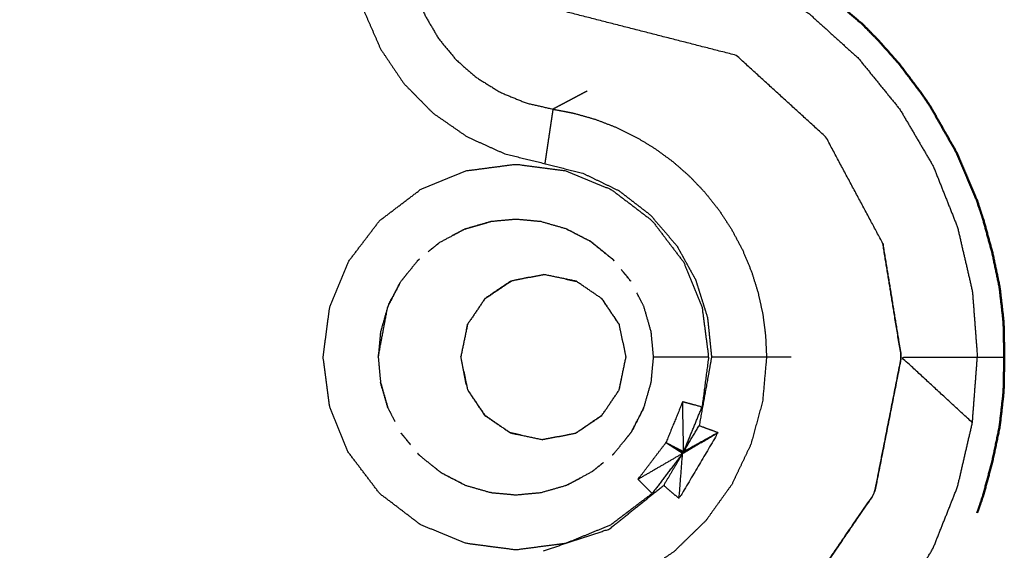
# Model space of a CAD drawing. Units: millimetres. Extents: x -887 to 1574, y 1133 to 1794.
# Drawn here: x -767 to -749, y 1513 to 1522 of the extents above; entities that cross this region are included whole.
import ezdxf

# ---------------------------------------------------------------- set-up
doc = ezdxf.new("R2010")
doc.units = ezdxf.units.MM
doc.layers.add('Make2D$Visible$Curves', color=7, linetype='Continuous', true_color=0x000000)
doc.layers.add('Make2D$Visible$SceneSilhouetteCurves', color=7, linetype='Continuous', lineweight=50, true_color=0x000000)

msp = doc.modelspace()

# ---------------------------------------------------------------- linework, layer by layer
at = {"layer": 'Make2D$Visible$Curves', "color": 18, "lineweight": -3, "true_color": 0x000000}
for points, knots in [([(-866.051, 1519.624), (-865.435, 1519.829), (-864.819, 1520.034), (-864.298, 1520.42), (-863.777, 1520.807), (-863.403, 1521.338), (-863.03, 1521.869), (-862.841, 1522.49), (-862.652, 1523.111), (-862.479, 1524.201), (-862.305, 1525.291), (-862.086, 1526.372), (-861.866, 1527.454), (-861.6, 1528.525), (-861.334, 1529.596), (-861.012, 1530.687), (-860.69, 1531.778), (-860.344, 1532.79), (-859.998, 1533.803), (-859.597, 1534.831), (-859.196, 1535.859), (-858.751, 1536.87), (-858.306, 1537.88), (-857.819, 1538.87), (-857.331, 1539.86), (-856.802, 1540.829), (-856.273, 1541.797), (-855.702, 1542.742), (-855.132, 1543.687), (-854.522, 1544.606), (-853.911, 1545.526), (-853.262, 1546.419), (-852.613, 1547.311), (-851.926, 1548.175), (-851.24, 1549.039), (-850.517, 1549.873), (-849.793, 1550.707), (-849.035, 1551.509), (-848.277, 1552.311), (-847.485, 1553.08), (-846.694, 1553.849), (-845.881, 1554.574), (-845.068, 1555.299), (-844.202, 1556.007), (-843.337, 1556.714), (-842.453, 1557.376), (-841.569, 1558.037), (-840.658, 1558.659), (-839.747, 1559.282), (-838.81, 1559.865), (-837.873, 1560.449), (-836.911, 1560.991), (-835.95, 1561.533), (-834.967, 1562.034), (-833.983, 1562.535), (-832.979, 1562.993), (-831.975, 1563.452), (-830.952, 1563.867), (-829.93, 1564.282), (-828.89, 1564.652), (-827.851, 1565.023), (-826.796, 1565.349), (-825.742, 1565.675), (-824.674, 1565.955), (-823.607, 1566.236), (-822.528, 1566.47), (-821.45, 1566.705), (-820.362, 1566.893), (-819.275, 1567.081), (-818.18, 1567.222), (-817.086, 1567.364), (-815.986, 1567.458), (-814.886, 1567.552), (-813.784, 1567.6), (-812.681, 1567.647), (-811.577, 1567.647), (-810.474, 1567.647), (-809.371, 1567.6), (-808.268, 1567.552), (-807.169, 1567.458), (-806.069, 1567.364), (-804.974, 1567.222), (-803.88, 1567.081), (-802.792, 1566.893), (-801.705, 1566.705), (-800.626, 1566.47), (-799.548, 1566.236), (-798.48, 1565.955), (-797.413, 1565.675), (-796.358, 1565.349), (-795.304, 1565.023), (-794.264, 1564.652), (-793.225, 1564.282), (-792.202, 1563.867), (-791.179, 1563.452), (-790.175, 1562.993), (-789.171, 1562.535), (-788.188, 1562.034), (-787.204, 1561.533), (-786.243, 1560.991), (-785.282, 1560.449), (-784.345, 1559.865), (-783.408, 1559.282), (-782.497, 1558.659), (-781.585, 1558.037), (-780.702, 1557.376), (-779.818, 1556.714), (-778.963, 1556.016), (-778.109, 1555.318), (-777.285, 1554.583), (-776.461, 1553.849), (-775.669, 1553.08), (-774.877, 1552.311), (-774.119, 1551.509), (-773.361, 1550.707), (-772.638, 1549.873), (-771.915, 1549.039), (-771.228, 1548.175), (-770.541, 1547.311), (-769.892, 1546.419), (-769.243, 1545.526), (-768.633, 1544.606), (-768.023, 1543.687), (-767.452, 1542.742), (-766.882, 1541.797), (-766.352, 1540.829), (-765.823, 1539.86), (-765.335, 1538.87), (-764.848, 1537.88), (-764.403, 1536.87), (-763.959, 1535.859), (-763.558, 1534.831), (-763.157, 1533.803), (-762.81, 1532.79), (-762.464, 1531.778), (-762.142, 1530.687), (-761.821, 1529.596), (-761.555, 1528.525), (-761.289, 1527.454), (-761.069, 1526.372), (-760.849, 1525.291), (-760.676, 1524.201), (-760.502, 1523.111), (-760.418, 1522.745), (-760.333, 1522.379), (-760.182, 1522.035), (-760.031, 1521.69), (-759.821, 1521.379), (-759.611, 1521.068), (-759.347, 1520.801), (-759.083, 1520.533), (-758.774, 1520.319), (-758.466, 1520.105), (-758.124, 1519.95), (-757.781, 1519.795), (-757.416, 1519.705), (-757.052, 1519.616), (-756.703, 1519.527), (-756.353, 1519.438), (-756.029, 1519.281), (-755.705, 1519.124), (-755.42, 1518.904), (-755.134, 1518.684), (-754.893, 1518.403), (-754.651, 1518.121), (-754.482, 1517.815), (-754.313, 1517.509), (-754.205, 1517.165), (-754.097, 1516.822), (-754.06, 1516.463), (-754.023, 1516.105), (-754.135, 1515.483), (-754.248, 1514.862)], [0, 0, 0, 1, 1, 2, 2, 3, 3, 4, 4, 5, 5, 6, 6, 7, 7, 8, 8, 9, 9, 10, 10, 11, 11, 12, 12, 13, 13, 14, 14, 15, 15, 16, 16, 17, 17, 18, 18, 19, 19, 20, 20, 21, 21, 22, 22, 23, 23, 24, 24, 25, 25, 26, 26, 27, 27, 28, 28, 29, 29, 30, 30, 31, 31, 32, 32, 33, 33, 34, 34, 35, 35, 36, 36, 37, 37, 38, 38, 39, 39, 40, 40, 41, 41, 42, 42, 43, 43, 44, 44, 45, 45, 46, 46, 47, 47, 48, 48, 49, 49, 50, 50, 51, 51, 52, 52, 53, 53, 54, 54, 55, 55, 56, 56, 57, 57, 58, 58, 59, 59, 60, 60, 61, 61, 62, 62, 63, 63, 64, 64, 65, 65, 66, 66, 67, 67, 68, 68, 69, 69, 70, 70, 71, 71, 72, 72, 73, 73, 74, 74, 75, 75, 76, 76, 77, 77, 78, 78, 79, 79, 80, 80, 81, 81, 82, 82, 83, 83, 84, 84, 85, 85, 86, 86, 86]), ([(-755.573, 1523.842), (-754.969, 1523.673), (-754.364, 1523.505), (-753.809, 1523.251), (-753.255, 1522.998), (-752.749, 1522.663), (-752.242, 1522.329), (-751.8, 1521.928), (-751.357, 1521.527), (-750.98, 1521.064), (-750.603, 1520.6), (-750.301, 1520.085), (-749.998, 1519.57), (-749.777, 1519.015), (-749.556, 1518.46), (-749.421, 1517.878), (-749.286, 1517.296), (-749.241, 1516.701), (-749.196, 1516.105)], [0, 0, 0, 1, 1, 2, 2, 3, 3, 4, 4, 5, 5, 6, 6, 7, 7, 8, 8, 9, 9, 9]), ([(-759.513, 1523.246), (-759.461, 1523.005), (-759.408, 1522.763), (-759.318, 1522.533), (-759.227, 1522.303), (-759.101, 1522.09), (-758.976, 1521.877), (-758.818, 1521.687), (-758.66, 1521.497), (-758.471, 1521.333), (-758.282, 1521.17), (-758.068, 1521.038), (-757.855, 1520.907), (-757.623, 1520.812), (-757.392, 1520.716), (-757.148, 1520.66), (-756.904, 1520.604), (-756.904, 1520.599), (-756.905, 1520.595), (-756.906, 1520.587), (-756.908, 1520.579), (-756.909, 1520.566), (-756.911, 1520.554), (-756.914, 1520.537), (-756.916, 1520.52), (-756.92, 1520.498), (-756.923, 1520.477), (-756.927, 1520.451), (-756.931, 1520.425), (-756.935, 1520.395), (-756.94, 1520.365), (-756.945, 1520.331), (-756.95, 1520.297), (-756.955, 1520.259), (-756.961, 1520.222), (-756.967, 1520.182), (-756.973, 1520.142), (-756.979, 1520.099), (-756.986, 1520.057), (-756.992, 1520.013), (-756.999, 1519.969), (-757.006, 1519.925), (-757.012, 1519.88), (-757.019, 1519.836), (-757.026, 1519.791), (-757.032, 1519.747), (-757.039, 1519.702), (-757.045, 1519.659), (-757.052, 1519.616)], [0, 0, 0, 1, 1, 2, 2, 3, 3, 4, 4, 5, 5, 6, 6, 7, 7, 8, 8, 9, 9, 10, 10, 11, 11, 12, 12, 13, 13, 14, 14, 15, 15, 16, 16, 17, 17, 18, 18, 19, 19, 20, 20, 21, 21, 22, 22, 23, 23, 24, 24, 24]), ([(-750.914, 1518.171), (-750.746, 1517.138), (-750.577, 1516.105), (-750.82, 1514.872), (-751.063, 1513.639), (-751.831, 1512.516), (-752.599, 1511.393), (-753.764, 1510.682), (-754.929, 1509.97), (-753.764, 1510.682), (-752.599, 1511.393), (-751.831, 1512.516), (-751.063, 1513.639), (-750.82, 1514.872), (-750.577, 1516.105), (-750.746, 1517.138), (-750.914, 1518.171), (-751.43, 1519.133), (-751.946, 1520.096), (-752.76, 1520.838), (-753.574, 1521.58)], [4, 4, 4, 5, 5, 6, 6, 7, 7, 8, 8, 9, 9, 10, 10, 11, 11, 12, 12, 13, 13, 14, 14, 14]), ([(-756.281, 1520.934), (-756.359, 1520.893), (-756.437, 1520.851), (-756.515, 1520.81), (-756.592, 1520.769), (-756.67, 1520.727), (-756.748, 1520.686), (-756.826, 1520.645), (-756.904, 1520.604)], [0, 0, 0, 1, 1, 2, 2, 3, 3, 4, 4, 4]), ([(-756.904, 1520.604), (-756.791, 1520.582), (-756.678, 1520.56), (-756.595, 1520.544), (-756.511, 1520.527)], [0, 0, 0, 1, 1, 2, 2, 2]), ([(-756.511, 1520.527), (-756.319, 1520.472), (-756.127, 1520.417), (-755.94, 1520.345), (-755.753, 1520.273), (-755.574, 1520.185), (-755.394, 1520.097), (-755.223, 1519.994), (-755.052, 1519.89), (-754.89, 1519.772), (-754.729, 1519.654), (-754.579, 1519.522), (-754.428, 1519.391), (-754.29, 1519.246), (-754.151, 1519.102), (-754.02, 1518.937), (-753.888, 1518.771), (-753.772, 1518.595), (-753.657, 1518.418), (-753.558, 1518.231), (-753.459, 1518.045), (-753.378, 1517.85), (-753.297, 1517.655), (-753.238, 1517.466), (-753.179, 1517.277), (-753.137, 1517.084), (-753.094, 1516.891), (-753.068, 1516.695), (-753.043, 1516.499), (-753.034, 1516.302), (-753.025, 1516.105), (-753.067, 1516.105), (-753.11, 1516.105), (-753.223, 1516.105), (-753.336, 1516.105), (-753.501, 1516.105), (-753.667, 1516.105), (-753.845, 1516.105), (-754.023, 1516.105)], [0, 0, 0, 1, 1, 2, 2, 3, 3, 4, 4, 5, 5, 6, 6, 7, 7, 8, 8, 9, 9, 10, 10, 11, 11, 12, 12, 13, 13, 14, 14, 15, 15, 16, 16, 17, 17, 18, 18, 19, 19, 19]), ([(-755.102, 1513.63), (-755.479, 1513.344), (-755.855, 1513.058), (-756.263, 1512.891), (-756.671, 1512.724), (-757.124, 1512.664), (-757.577, 1512.605), (-758.03, 1512.664), (-758.483, 1512.724), (-758.896, 1512.894), (-759.31, 1513.064), (-759.681, 1513.347), (-760.052, 1513.63), (-760.338, 1514.006), (-760.624, 1514.383), (-760.791, 1514.791), (-760.958, 1515.199), (-761.018, 1515.652), (-761.077, 1516.105), (-761.018, 1516.558), (-760.958, 1517.011), (-760.788, 1517.424), (-760.618, 1517.837), (-760.335, 1518.209), (-760.052, 1518.58), (-759.676, 1518.866), (-759.299, 1519.152), (-758.891, 1519.319), (-758.483, 1519.486), (-758.03, 1519.545), (-757.577, 1519.605), (-757.124, 1519.545), (-756.671, 1519.486), (-756.258, 1519.316), (-755.845, 1519.146), (-755.473, 1518.863), (-755.102, 1518.58), (-754.816, 1518.203), (-754.53, 1517.827), (-754.363, 1517.419), (-754.196, 1517.011), (-754.137, 1516.558), (-754.077, 1516.105), (-754.259, 1516.105), (-754.441, 1516.105), (-754.609, 1516.105), (-754.777, 1516.105), (-754.89, 1516.105), (-755.002, 1516.105), (-755.04, 1516.105), (-755.077, 1516.105)], [0, 0, 0, 1, 1, 2, 2, 3, 3, 4, 4, 5, 5, 6, 6, 7, 7, 8, 8, 9, 9, 10, 10, 11, 11, 12, 12, 13, 13, 14, 14, 15, 15, 16, 16, 17, 17, 18, 18, 19, 19, 20, 20, 21, 21, 22, 22, 23, 23, 24, 24, 25, 25, 25]), ([(-756.209, 1518.197), (-756.433, 1518.313), (-756.657, 1518.429), (-756.89, 1518.496), (-757.122, 1518.563), (-757.35, 1518.584), (-757.577, 1518.605), (-757.805, 1518.584), (-758.032, 1518.563), (-758.265, 1518.496), (-758.497, 1518.429), (-758.621, 1518.365), (-758.744, 1518.302)], [58, 58, 58, 59, 59, 60, 60, 61, 61, 62, 62, 63, 63, 63.550348, 63.550348, 63.550348]), ([(-758.497, 1518.429), (-758.272, 1518.495), (-758.047, 1518.56), (-758.043, 1518.561), (-758.039, 1518.561)], [83, 83, 83, 84, 84, 84.017201, 84.017201, 84.017201]), ([(-759.168, 1518.017), (-759.069, 1518.099), (-758.97, 1518.181), (-758.748, 1518.299), (-758.527, 1518.417), (-758.538, 1518.41), (-758.549, 1518.403)], [78.497375, 78.497375, 78.497375, 79, 79, 80, 80, 80.025782, 80.025782, 80.025782]), ([(-756.657, 1518.429), (-756.441, 1518.319), (-756.225, 1518.208), (-756.022, 1518.044), (-755.82, 1517.881)], [86.000468, 86.000468, 86.000468, 87, 87, 87.975836, 87.975836, 87.975836]), ([(-755.82, 1517.881), (-756.014, 1518.039), (-756.209, 1518.197), (-756.217, 1518.203), (-756.225, 1518.208), (-756.136, 1518.137), (-756.048, 1518.066)], [46.025323, 46.025323, 46.025323, 47, 47, 48, 48, 48.447439, 48.447439, 48.447439]), ([(-759.363, 1517.854), (-759.363, 1517.854), (-759.363, 1517.854), (-759.358, 1517.858), (-759.353, 1517.863)], [77.99968658, 77.99968658, 77.99968658, 78, 78, 78.02620719, 78.02620719, 78.02620719]), ([(-760.077, 1516.105), (-759.989, 1516.565), (-759.902, 1517.025), (-759.791, 1517.241), (-759.68, 1517.457), (-759.609, 1517.546), (-759.538, 1517.635)], [75, 75, 75, 76, 76, 77, 77, 77.447524, 77.447524, 77.447524]), ([(-757.337, 1517.551), (-757.199, 1517.578), (-757.062, 1517.605), (-757.061, 1517.605), (-757.061, 1517.605)], [20.5366679, 20.5366679, 20.5366679, 21, 21, 21.0012005, 21.0012005, 21.0012005]), ([(-755.665, 1517.695), (-755.583, 1517.596), (-755.501, 1517.497), (-755.497, 1517.491), (-755.494, 1517.484)], [50.4973238, 50.4973238, 50.4973238, 51, 51, 51.0297472, 51.0297472, 51.0297472]), ([(-759.674, 1517.464), (-759.788, 1517.245), (-759.902, 1517.025), (-759.969, 1516.792), (-760.035, 1516.56), (-760.056, 1516.332), (-760.077, 1516.105)], [66.018852, 66.018852, 66.018852, 67, 67, 68, 68, 69, 69, 69]), ([(-756.478, 1517.48), (-756.476, 1517.479), (-756.475, 1517.478), (-756.475, 1517.478), (-756.475, 1517.478)], [22.98747136, 22.98747136, 22.98747136, 23, 23, 23.00012861, 23.00012861, 23.00012861]), ([(-755.48, 1514.745), (-755.366, 1514.965), (-755.253, 1515.185), (-755.186, 1515.417), (-755.119, 1515.65), (-755.098, 1515.877), (-755.077, 1516.105), (-755.098, 1516.332), (-755.119, 1516.56), (-755.186, 1516.792), (-755.253, 1517.025), (-755.317, 1517.148), (-755.381, 1517.272)], [39.019296, 39.019296, 39.019296, 40, 40, 41, 41, 42, 42, 43, 43, 44, 44, 44.550859, 44.550859, 44.550859]), ([(-758.138, 1517.166), (-758.138, 1517.166), (-758.138, 1517.166), (-758.296, 1516.933), (-758.454, 1516.701)], [10.999771, 10.999771, 10.999771, 11, 11, 12, 12, 12]), ([(-760.077, 1516.105), (-760.077, 1516.105), (-760.077, 1516.105), (-760.056, 1515.877), (-760.035, 1515.65), (-759.969, 1515.417), (-759.902, 1515.185), (-759.838, 1515.061), (-759.774, 1514.938)], [25.997985, 25.997985, 25.997985, 26, 26, 27, 27, 28, 28, 28.550859, 28.550859, 28.550859]), ([(-753.025, 1516.105), (-753.061, 1515.702), (-753.097, 1515.3), (-753.203, 1514.91), (-753.309, 1514.521), (-753.483, 1514.156), (-753.657, 1513.791), (-753.893, 1513.463), (-754.128, 1513.135), (-754.418, 1512.853), (-754.708, 1512.572), (-755.043, 1512.347), (-755.379, 1512.121), (-755.749, 1511.959), (-756.118, 1511.796)], [0, 0, 0, 1, 1, 2, 2, 3, 3, 4, 4, 5, 5, 6, 6, 7, 7, 7]), ([(-755.573, 1508.368), (-754.969, 1508.536), (-754.364, 1508.705), (-753.809, 1508.959), (-753.255, 1509.212), (-752.749, 1509.546), (-752.242, 1509.88), (-751.8, 1510.282), (-751.357, 1510.683), (-750.98, 1511.146), (-750.603, 1511.61), (-750.301, 1512.125), (-749.998, 1512.64), (-749.777, 1513.195), (-749.556, 1513.75), (-749.421, 1514.332), (-749.286, 1514.914), (-749.241, 1515.509), (-749.196, 1516.105)], [0, 0, 0, 1, 1, 2, 2, 3, 3, 4, 4, 5, 5, 6, 6, 7, 7, 8, 8, 9, 9, 9]), ([(-752.577, 1516.105), (-752.633, 1516.105), (-752.689, 1516.105), (-752.745, 1516.105), (-752.801, 1516.105), (-752.857, 1516.105), (-752.913, 1516.105), (-752.969, 1516.105), (-753.025, 1516.105)], [0, 0, 0, 1, 1, 2, 2, 3, 3, 4, 4, 4]), ([(-749.286, 1514.914), (-749.932, 1515.509), (-750.577, 1516.105), (-749.886, 1516.105), (-749.196, 1516.105)], [0, 0, 0, 1, 1, 2, 2, 2]), ([(-749.196, 1516.105), (-749.093, 1516.105), (-748.991, 1516.105), (-748.899, 1516.105), (-748.807, 1516.105), (-748.757, 1516.105), (-748.707, 1516.105)], [9.000045, 9.000045, 9.000045, 10, 10, 11, 11, 12, 12, 12]), ([(-759.902, 1515.185), (-759.967, 1515.41), (-760.033, 1515.635), (-760.033, 1515.639), (-760.033, 1515.643)], [18, 18, 18, 19, 19, 19.016329, 19.016329, 19.016329]), ([(-758.138, 1515.044), (-758.138, 1515.044), (-758.138, 1515.044), (-758.297, 1515.281), (-758.456, 1515.518)], [1.9999486, 1.9999486, 1.9999486, 2, 2, 2.9828436, 2.9828436, 2.9828436]), ([(-754.53, 1514.387), (-754.539, 1514.84), (-754.548, 1515.293), (-754.7, 1514.923), (-754.852, 1514.552)], [0, 0, 0, 1, 1, 2, 2, 2]), ([(-754.53, 1514.387), (-754.363, 1514.793), (-754.196, 1515.199), (-754.372, 1515.246), (-754.548, 1515.293)], [0, 0, 0, 1, 1, 2, 2, 2]), ([(-755.253, 1515.185), (-755.363, 1514.969), (-755.474, 1514.753), (-755.545, 1514.664), (-755.616, 1514.575)], [1, 1, 1, 2, 2, 2.4473, 2.4473, 2.4473]), ([(-758.138, 1515.044), (-757.905, 1514.886), (-757.673, 1514.728), (-757.379, 1514.667), (-757.085, 1514.606)], [67.000344, 67.000344, 67.000344, 68, 68, 68.987769, 68.987769, 68.987769]), ([(-759.489, 1514.515), (-759.571, 1514.613), (-759.654, 1514.712), (-759.657, 1514.719), (-759.661, 1514.726)], [13.4973238, 13.4973238, 13.4973238, 14, 14, 14.0297472, 14.0297472, 14.0297472]), ([(-754.549, 1514.356), (-754.581, 1513.947), (-754.613, 1513.539), (-754.258, 1514.137), (-753.903, 1514.735), (-754.22, 1514.554), (-754.536, 1514.372), (-754.543, 1514.364), (-754.549, 1514.356)], [0, 0, 0, 1, 1, 2, 2, 3, 3, 4, 4, 4]), ([(-753.903, 1514.735), (-754.216, 1514.561), (-754.53, 1514.387), (-754.533, 1514.38), (-754.536, 1514.372)], [0, 0, 0, 1, 1, 2, 2, 2]), ([(-754.53, 1514.387), (-754.389, 1514.625), (-754.248, 1514.862), (-754.075, 1514.799), (-753.903, 1514.735)], [0, 0, 0, 1, 1, 2, 2, 2]), ([(-756.817, 1514.659), (-756.955, 1514.632), (-757.093, 1514.605), (-757.093, 1514.605), (-757.093, 1514.605)], [34.5356359, 34.5356359, 34.5356359, 35, 35, 35.0000795, 35.0000795, 35.0000795]), ([(-754.549, 1514.356), (-754.954, 1514.121), (-755.359, 1513.887), (-755.106, 1514.22), (-754.852, 1514.552)], [0, 0, 0, 1, 1, 2, 2, 2]), ([(-754.549, 1514.356), (-754.7, 1514.454), (-754.852, 1514.552), (-754.694, 1514.462), (-754.536, 1514.372)], [0, 0, 0, 1, 1, 2, 2, 2]), ([(-755.791, 1514.356), (-755.791, 1514.356), (-755.791, 1514.356), (-755.796, 1514.351), (-755.801, 1514.347)], [2.99947219, 2.99947219, 2.99947219, 3, 3, 3.02499818, 3.02499818, 3.02499818]), ([(-754.549, 1514.356), (-754.826, 1513.993), (-755.102, 1513.63), (-755.231, 1513.758), (-755.359, 1513.887)], [0, 0, 0, 1, 1, 2, 2, 2]), ([(-754.549, 1514.356), (-754.721, 1514.066), (-754.893, 1513.777), (-754.753, 1513.658), (-754.613, 1513.539)], [0, 0, 0, 1, 1, 2, 2, 2]), ([(-759.326, 1514.318), (-759.326, 1514.319), (-759.326, 1514.319), (-759.331, 1514.324), (-759.335, 1514.329)], [12.99910346, 12.99910346, 12.99910346, 13, 13, 13.02564254, 13.02564254, 13.02564254]), ([(-755.987, 1514.193), (-756.086, 1514.111), (-756.185, 1514.029), (-756.406, 1513.91), (-756.627, 1513.792), (-756.616, 1513.8), (-756.605, 1513.807)], [3.497168, 3.497168, 3.497168, 4, 4, 5, 5, 5.026385, 5.026385, 5.026385]), ([(-758.497, 1513.78), (-758.497, 1513.78), (-758.497, 1513.78), (-758.713, 1513.891), (-758.929, 1514.002), (-759.018, 1514.073), (-759.107, 1514.144)], [10.99954, 10.99954, 10.99954, 11, 11, 12, 12, 12.447439, 12.447439, 12.447439]), ([(-758.936, 1514.008), (-758.717, 1513.894), (-758.497, 1513.78), (-758.265, 1513.713), (-758.032, 1513.647), (-757.805, 1513.626), (-757.577, 1513.605), (-757.35, 1513.626), (-757.122, 1513.647), (-756.89, 1513.713), (-756.657, 1513.78), (-756.533, 1513.844), (-756.41, 1513.908)], [31.019854, 31.019854, 31.019854, 32, 32, 33, 33, 34, 34, 35, 35, 36, 36, 36.551545, 36.551545, 36.551545]), ([(-758.026, 1513.645), (-758.026, 1513.645), (-758.026, 1513.646), (-758.028, 1513.646), (-758.029, 1513.646)], [9.999025767, 9.999025767, 9.999025767, 10, 10, 10.005864445, 10.005864445, 10.005864445]), ([(-757.077, 1512.59), (-756.478, 1512.788), (-755.878, 1512.986), (-755.386, 1513.381), (-754.893, 1513.777)], [0, 0, 0, 1, 1, 2, 2, 2])]:
    msp.add_open_spline(points, degree=2, knots=knots, dxfattribs=at)
at = {"layer": 'Make2D$Visible$Curves', "color": 18, "true_color": 0x000000}
for points, knots in [([(-755.151, 1524.262), (-754.99, 1524.221), (-754.828, 1524.179), (-754.51, 1524.077), (-754.192, 1523.974), (-753.921, 1523.858), (-753.65, 1523.742), (-753.335, 1523.583), (-753.019, 1523.423), (-752.908, 1523.361), (-752.798, 1523.299), (-752.399, 1523.03), (-752.001, 1522.76), (-751.636, 1522.448), (-751.271, 1522.135), (-751.138, 1521.998), (-751.004, 1521.862), (-750.811, 1521.646), (-750.618, 1521.429), (-750.411, 1521.153), (-750.203, 1520.878), (-750.127, 1520.766), (-750.051, 1520.654), (-749.813, 1520.236), (-749.575, 1519.818), (-749.387, 1519.376), (-749.199, 1518.933), (-749.145, 1518.769), (-749.091, 1518.606), (-749.009, 1518.309), (-748.927, 1518.012), (-748.859, 1517.692), (-748.792, 1517.372), (-748.756, 1517.056), (-748.72, 1516.74)], [-15, -15, -15, -14, -14, -13, -13, -12, -12, -11, -11, -10, -10, -9, -9, -8, -8, -7, -7, -6, -6, -5, -5, -4, -4, -3, -3, -2, -2, -1, -1, 0, 0, 1, 1, 2, 2, 2]), ([(-748.72, 1516.74), (-748.713, 1516.422), (-748.707, 1516.105), (-748.713, 1515.787), (-748.72, 1515.47)], [1, 1, 1, 2, 2, 3, 3, 3]), ([(-748.72, 1515.47), (-748.756, 1515.154), (-748.792, 1514.838), (-748.859, 1514.518), (-748.927, 1514.198), (-749.008, 1513.901), (-749.088, 1513.603), (-749.144, 1513.44), (-749.199, 1513.276)], [-13, -13, -13, -12, -12, -11, -11, -10, -10, -9.000326, -9.000326, -9.000326])]:
    msp.add_open_spline(points, degree=2, knots=knots, dxfattribs=at)
at = {"layer": 'Make2D$Visible$Curves', "color": 18, "lineweight": -3, "true_color": 0x000000}
for points in [[(-753.574, 1521.58), (-755.549, 1522.085), (-757.524, 1522.589)], [(-758.956, 1518.188), (-759.062, 1518.103), (-759.168, 1518.017)], [(-759.353, 1517.863), (-759.446, 1517.749), (-759.538, 1517.635)], [(-759.352, 1517.862), (-759.358, 1517.858), (-759.363, 1517.854)], [(-759.352, 1517.862), (-759.351, 1517.864), (-759.35, 1517.865)], [(-759.35, 1517.865), (-759.338, 1517.875), (-759.326, 1517.885)], [(-759.345, 1517.873), (-759.335, 1517.879), (-759.326, 1517.885)], [(-755.82, 1517.88), (-755.824, 1517.885), (-755.828, 1517.891)], [(-755.828, 1517.891), (-755.824, 1517.886), (-755.82, 1517.881)], [(-755.82, 1517.88), (-755.819, 1517.879), (-755.817, 1517.877)], [(-755.817, 1517.877), (-755.807, 1517.866), (-755.797, 1517.854)], [(-755.809, 1517.873), (-755.803, 1517.863), (-755.797, 1517.854)], [(-756.488, 1517.483), (-756.779, 1517.543), (-757.069, 1517.603)], [(-755.494, 1517.484), (-755.58, 1517.59), (-755.665, 1517.695)], [(-758.138, 1517.166), (-757.901, 1517.324), (-757.664, 1517.483)], [(-757.673, 1517.481), (-757.905, 1517.323), (-758.138, 1517.166)], [(-757.688, 1517.471), (-757.677, 1517.477), (-757.667, 1517.483)], [(-757.337, 1517.551), (-757.502, 1517.517), (-757.667, 1517.483)], [(-756.67, 1517.52), (-756.574, 1517.5), (-756.478, 1517.479)], [(-756.017, 1517.166), (-756.249, 1517.323), (-756.481, 1517.481)], [(-756.468, 1517.474), (-756.475, 1517.478), (-756.481, 1517.481)], [(-755.711, 1516.715), (-755.864, 1516.94), (-756.017, 1517.166)], [(-756.017, 1517.165), (-755.858, 1516.928), (-755.699, 1516.691)], [(-758.455, 1516.694), (-758.515, 1516.403), (-758.576, 1516.113)], [(-758.473, 1516.605), (-758.462, 1516.654), (-758.452, 1516.704)], [(-758.451, 1516.707), (-758.452, 1516.704), (-758.454, 1516.701)], [(-755.711, 1516.715), (-755.705, 1516.705), (-755.699, 1516.694)], [(-755.631, 1516.365), (-755.665, 1516.53), (-755.699, 1516.695)], [(-755.631, 1516.365), (-755.605, 1516.231), (-755.579, 1516.097)], [(-758.477, 1515.605), (-758.526, 1515.859), (-758.576, 1516.113)], [(-755.699, 1515.516), (-755.639, 1515.806), (-755.579, 1516.097)], [(-754.077, 1516.105), (-754.137, 1515.652), (-754.196, 1515.199)], [(-758.523, 1515.845), (-758.489, 1515.68), (-758.455, 1515.515)], [(-755.702, 1515.508), (-755.682, 1515.602), (-755.662, 1515.697)], [(-758.455, 1515.515), (-758.449, 1515.505), (-758.444, 1515.494)], [(-758.444, 1515.494), (-758.291, 1515.269), (-758.138, 1515.044)], [(-756.017, 1515.044), (-755.859, 1515.276), (-755.702, 1515.507)], [(-755.702, 1515.507), (-755.703, 1515.505), (-755.704, 1515.502)], [(-757.68, 1514.731), (-757.909, 1514.888), (-758.138, 1515.044)], [(-756.49, 1514.727), (-756.254, 1514.885), (-756.017, 1515.044)], [(-756.017, 1515.044), (-756.249, 1514.886), (-756.481, 1514.728)], [(-759.661, 1514.726), (-759.575, 1514.62), (-759.489, 1514.515)], [(-757.675, 1514.73), (-757.677, 1514.73), (-757.68, 1514.731)], [(-757.485, 1514.689), (-757.58, 1514.71), (-757.675, 1514.73)], [(-756.817, 1514.659), (-756.652, 1514.693), (-756.487, 1514.727)], [(-756.467, 1514.738), (-756.477, 1514.733), (-756.487, 1514.727)], [(-754.549, 1514.356), (-754.226, 1514.546), (-753.903, 1514.735)], [(-755.801, 1514.347), (-755.709, 1514.461), (-755.616, 1514.575)], [(-754.53, 1514.387), (-754.691, 1514.47), (-754.852, 1514.552)], [(-759.338, 1514.332), (-759.348, 1514.344), (-759.357, 1514.356)], [(-759.345, 1514.337), (-759.351, 1514.347), (-759.357, 1514.356)], [(-755.805, 1514.344), (-755.817, 1514.334), (-755.828, 1514.325)], [(-755.802, 1514.348), (-755.803, 1514.346), (-755.805, 1514.344)], [(-755.802, 1514.348), (-755.797, 1514.352), (-755.791, 1514.356)], [(-759.334, 1514.33), (-759.336, 1514.331), (-759.338, 1514.332)], [(-759.335, 1514.329), (-759.221, 1514.236), (-759.107, 1514.144)], [(-759.334, 1514.33), (-759.33, 1514.324), (-759.326, 1514.319)], [(-756.198, 1514.022), (-756.092, 1514.107), (-755.987, 1514.193)]]:
    msp.add_open_spline(points, degree=2, dxfattribs=at)
at = {"layer": 'Make2D$Visible$SceneSilhouetteCurves', "color": 18, "true_color": 0x000000}
for points, knots in [([(-755.151, 1524.262), (-754.99, 1524.221), (-754.828, 1524.179), (-754.51, 1524.077), (-754.192, 1523.974), (-753.921, 1523.858), (-753.65, 1523.742), (-753.335, 1523.583), (-753.019, 1523.423), (-752.908, 1523.361), (-752.798, 1523.299), (-752.399, 1523.03), (-752.001, 1522.76), (-751.636, 1522.448), (-751.271, 1522.135), (-751.138, 1521.998), (-751.004, 1521.862), (-750.811, 1521.646), (-750.618, 1521.429), (-750.411, 1521.153), (-750.203, 1520.878), (-750.127, 1520.766), (-750.051, 1520.654), (-749.813, 1520.236), (-749.575, 1519.818), (-749.387, 1519.376), (-749.199, 1518.933), (-749.145, 1518.769), (-749.091, 1518.606), (-749.009, 1518.309), (-748.927, 1518.012), (-748.859, 1517.692), (-748.792, 1517.372), (-748.756, 1517.056), (-748.72, 1516.74)], [-15, -15, -15, -14, -14, -13, -13, -12, -12, -11, -11, -10, -10, -9, -9, -8, -8, -7, -7, -6, -6, -5, -5, -4, -4, -3, -3, -2, -2, -1, -1, 0, 0, 1, 1, 2, 2, 2]), ([(-748.72, 1516.74), (-748.713, 1516.422), (-748.707, 1516.105), (-748.713, 1515.787), (-748.72, 1515.47)], [1, 1, 1, 2, 2, 3, 3, 3]), ([(-748.72, 1515.47), (-748.756, 1515.154), (-748.792, 1514.838), (-748.859, 1514.518), (-748.927, 1514.198), (-749.008, 1513.901), (-749.088, 1513.603), (-749.144, 1513.44), (-749.199, 1513.276)], [-13, -13, -13, -12, -12, -11, -11, -10, -10, -9.000326, -9.000326, -9.000326])]:
    msp.add_open_spline(points, degree=2, knots=knots, dxfattribs=at)

doc.saveas('drawing.dxf')
